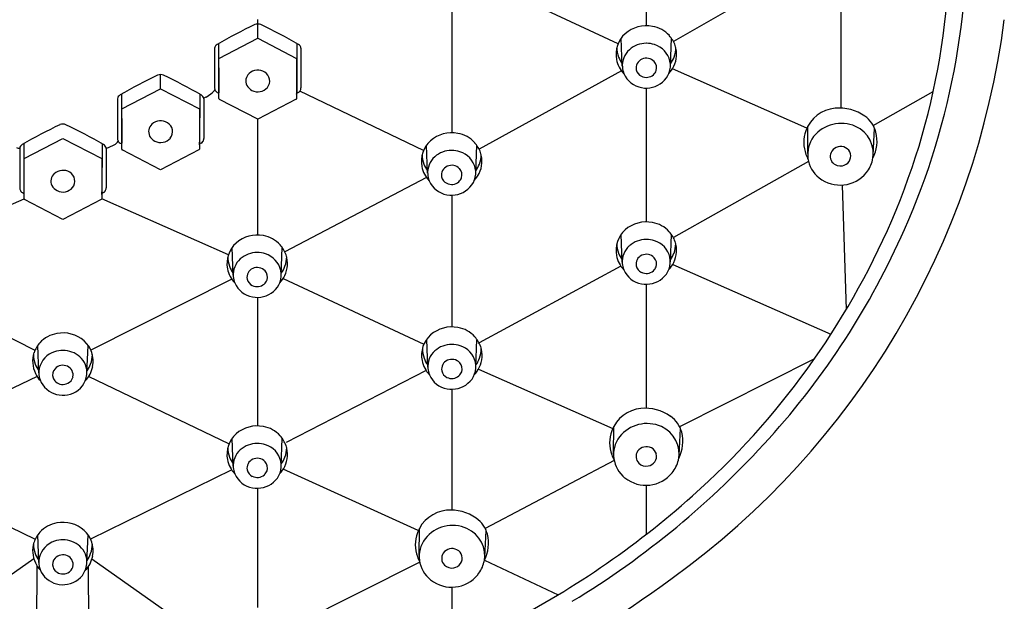
# Model space of a CAD drawing. Units: inches. Extents: x 2725.8 to 2749.8, y 119.4 to 164.8.
# Drawn here: x 2727.9 to 2730.2, y 161 to 162.3 of the extents above; entities that cross this region are included whole.
import ezdxf

# ---------------------------------------------------------------- set-up
doc = ezdxf.new("R2010")
doc.units = ezdxf.units.IN
doc.header["$LTSCALE"] = 0.64311
doc.header["$MEASUREMENT"] = 0
doc.layers.get('0').update_dxf_attribs({"color": 255, "linetype": 'CONTINUOUS'})

msp = doc.modelspace()

# ---------------------------------------------------------------- linework, layer by layer
for p, q in [((2729.3478, 162.6365), (2729.3477, 162.3224)), ((2729.7221, 162.4654), (2729.4098, 162.2863)), ((2729.2831, 162.2809), (2728.9617, 162.4312)), ((2729.7923, 162.412), (2729.7921, 162.1344)), ((2728.9031, 162.3885), (2728.9031, 162.0777)), ((2728.4595, 162.2939), (2728.4595, 162.3367)), ((2728.3708, 162.2479), (2728.4595, 162.2939)), ((2728.4595, 162.2939), (2728.5482, 162.2479)), ((2729.2928, 162.2304), (2729.2903, 162.294)), ((2729.4027, 162.231), (2729.4051, 162.2938)), ((2728.3607, 162.271), (2728.3608, 162.18)), ((2728.3699, 162.2817), (2728.3705, 162.1718)), ((2728.5491, 162.2817), (2728.5485, 162.1718)), ((2728.5582, 162.271), (2728.5582, 162.1807)), ((2728.3705, 162.168), (2728.3708, 162.2479)), ((2728.5482, 162.2479), (2728.5482, 162.1558)), ((2729.291, 162.2195), (2728.9655, 162.0407)), ((2729.7148, 162.0883), (2729.4076, 162.2242)), ((2728.2374, 162.1783), (2728.2374, 162.2108)), ((2728.1487, 162.1323), (2728.2374, 162.1783)), ((2728.2374, 162.1783), (2728.3261, 162.1323)), ((2728.8385, 162.0375), (2728.5554, 162.1732)), ((2729.3477, 162.1799), (2729.3477, 161.8742)), ((2729.8666, 162.0942), (2730.0036, 162.1718)), ((2728.1386, 162.1554), (2728.1387, 162.0644)), ((2728.1478, 162.1661), (2728.1484, 162.0562)), ((2728.327, 162.1661), (2728.3264, 162.0562)), ((2728.3361, 162.1554), (2728.3361, 162.0651)), ((2728.3418, 162.1596), (2728.3521, 162.1669)), ((2728.3668, 162.17), (2728.3706, 162.168)), ((2728.3708, 162.1559), (2728.3706, 162.168)), ((2728.4595, 162.1086), (2728.3719, 162.1542)), ((2728.5472, 162.1543), (2728.4595, 162.1086)), ((2728.5521, 162.17), (2728.5483, 162.1679)), ((2728.1484, 162.0525), (2728.1487, 162.1323)), ((2728.3261, 162.1323), (2728.3261, 162.0402)), ((2728.4588, 162.1086), (2728.4588, 161.8442)), ((2729.7167, 162.0305), (2729.717, 162.0926)), ((2729.8664, 162.0272), (2729.8696, 162.088)), ((2727.9253, 162.0191), (2728.014, 162.0651)), ((2728.014, 162.0651), (2728.1027, 162.0191)), ((2727.9152, 162.0422), (2727.9153, 161.9512)), ((2727.9244, 162.0529), (2727.925, 161.943)), ((2728.1036, 162.0529), (2728.103, 161.943)), ((2728.1128, 162.0422), (2728.1127, 161.9519)), ((2728.1199, 162.0448), (2728.1313, 162.0502)), ((2728.1447, 162.0544), (2728.1485, 162.0525)), ((2728.1487, 162.0403), (2728.1485, 162.0525)), ((2728.2374, 161.993), (2728.1498, 162.0386)), ((2728.3251, 162.0387), (2728.2374, 161.993)), ((2728.33, 162.0544), (2728.3262, 162.0523)), ((2728.8477, 161.9857), (2728.8452, 162.0493)), ((2728.9576, 161.9864), (2728.9601, 162.0492)), ((2727.9251, 161.9393), (2727.9253, 162.0191)), ((2728.1027, 162.0191), (2728.1027, 161.927)), ((2729.7186, 162.0126), (2729.4095, 161.8386)), ((2728.8451, 161.976), (2728.5214, 161.8058)), ((2729.7953, 161.9585), (2729.8047, 161.6742)), ((2727.6358, 161.7992), (2727.9253, 161.9271)), ((2727.9213, 161.9412), (2727.9251, 161.9393)), ((2727.9253, 161.9271), (2727.9251, 161.9393)), ((2728.014, 161.8799), (2727.9264, 161.9254)), ((2728.1018, 161.9255), (2728.014, 161.8799)), ((2728.3922, 161.7992), (2728.1027, 161.9271)), ((2728.1067, 161.9412), (2728.1028, 161.9391)), ((2728.9031, 161.9353), (2728.9031, 161.6343)), ((2729.2926, 161.7822), (2729.2901, 161.8458)), ((2729.4026, 161.7829), (2729.405, 161.8457)), ((2728.4032, 161.7522), (2728.4007, 161.8158)), ((2728.5132, 161.7529), (2728.5156, 161.8157)), ((2729.2898, 161.7728), (2728.9652, 161.5982)), ((2729.4081, 161.7772), (2729.7697, 161.6176)), ((2727.6279, 161.7433), (2727.9502, 161.5813)), ((2728.4001, 161.7433), (2728.0777, 161.5813)), ((2728.5176, 161.7451), (2728.8392, 161.5947)), ((2729.3477, 161.7318), (2729.3476, 161.4485)), ((2728.4586, 161.7017), (2728.4586, 161.4082)), ((2727.959, 161.5293), (2727.9566, 161.5921)), ((2728.0689, 161.5286), (2728.0714, 161.5922)), ((2728.8481, 161.5423), (2728.8456, 161.6059)), ((2728.9581, 161.543), (2728.9605, 161.6058)), ((2729.7318, 161.5613), (2729.4239, 161.4061)), ((2727.955, 161.521), (2727.6353, 161.3678)), ((2728.073, 161.521), (2728.3927, 161.3678)), ((2728.8442, 161.5345), (2728.5246, 161.3702)), ((2728.964, 161.5379), (2729.2708, 161.4021)), ((2728.9031, 161.4919), (2728.9031, 161.2157)), ((2729.2728, 161.3446), (2729.2731, 161.4067)), ((2729.4225, 161.3413), (2729.4257, 161.4021)), ((2728.4032, 161.3161), (2728.4008, 161.3797)), ((2728.5132, 161.3168), (2728.5156, 161.3796)), ((2729.2741, 161.3294), (2728.9792, 161.174)), ((2727.628, 161.3074), (2727.9506, 161.1491)), ((2728.3999, 161.3074), (2728.0774, 161.1491)), ((2728.8263, 161.1688), (2728.5177, 161.3093)), ((2729.3476, 161.2725), (2729.3477, 161.1604)), ((2728.4586, 161.2657), (2728.4586, 160.9933)), ((2727.959, 161.0964), (2727.9566, 161.1592)), ((2728.0689, 161.0957), (2728.0714, 161.1593)), ((2728.8285, 161.1118), (2728.8288, 161.1739)), ((2728.9782, 161.1085), (2728.9814, 161.1693)), ((2727.9475, 161.1043), (2727.6512, 160.8952)), ((2728.0805, 161.1043), (2728.3767, 160.8952)), ((2728.8297, 161.097), (2728.5366, 160.9498)), ((2728.9775, 161.1011), (2729.146, 161.0222)), ((2727.9529, 160.6743), (2727.9553, 161.0876)), ((2728.0751, 160.6743), (2728.0727, 161.0876)), ((2728.9031, 161.0397), (2728.9031, 160.8974))]:
    msp.add_line(p, q)
for centre, radius, start, end in [((2728.4195, 162.5202), 1.6219, 336.6494, 5.8858), ((2728.4206, 162.5308), 1.6602, 336.0379, 4.0577), ((2728.3181, 162.5721), 1.8629, 305.7589, 352.7261), ((2729.0243, 161.1344), 1.3208, 115.646, 119.8604), ((2728.4595, 162.308), 0.0184, 67.8187, 111.6567), ((2727.877, 161.101), 1.3586, 60.1984, 64.2896), ((2729.3475, 162.2494), 0.0729, 78.7167, 131.3707), ((2729.3509, 162.2553), 0.0666, 42.1024, 80.6625), ((2729.3415, 162.2575), 0.063, 132.1405, 191.0593), ((2729.347, 162.2529), 0.071, 19.9806, 41.4126), ((2728.3728, 162.2693), 0.0122, 119.8604, 171.9136), ((2728.5462, 162.2693), 0.0122, 8.0436, 60.1984), ((2729.3451, 162.2733), 0.0648, 180.4882, 200.1698), ((2729.3411, 162.2315), 0.0484, 131.6499, 184.7333), ((2729.3476, 162.2242), 0.0581, 89.9043, 131.6499), ((2729.3477, 162.2228), 0.0596, 71.493, 89.9806), ((2729.351, 162.2296), 0.0521, 13.1169, 72.5288), ((2729.3531, 162.2575), 0.0638, 334.1887, 17.968), ((2729.3503, 162.2733), 0.0648, 339.8302, 359.5118), ((2729.3422, 162.2572), 0.0637, 190.7318, 224.055), ((2729.3436, 162.2727), 0.0631, 200.1698, 216.0808), ((2729.3468, 162.2256), 0.0225, 114.6391, 190.0215), ((2729.3477, 162.2236), 0.0247, 43.0996, 114.6391), ((2729.3507, 162.2264), 0.0206, 341.5249, 43.0996), ((2729.3539, 162.2314), 0.0488, 308.9668, 11.8645), ((2729.3519, 162.2727), 0.0631, 323.9192, 339.8302), ((2728.4596, 162.1909), 0.03, 58.252, 131.8731), ((2728.4628, 162.1961), 0.0239, 322.1897, 58.252), ((2729.3401, 162.2314), 0.0473, 184.7333, 202.9603), ((2729.3464, 162.2273), 0.0225, 194.4205, 243.8598), ((2729.3491, 162.2273), 0.0224, 311.5392, 340.6535), ((2729.3568, 162.2546), 0.0592, 315.6934, 335.1272), ((2728.8022, 161.0188), 1.3208, 115.646, 119.8604), ((2728.2374, 162.1924), 0.0184, 67.8187, 111.6567), ((2727.6549, 160.9854), 1.3586, 60.1984, 64.2896), ((2728.4548, 162.1962), 0.0228, 131.8731, 206.4278), ((2729.3459, 162.2339), 0.0537, 202.9603, 260.2854), ((2729.3477, 162.2296), 0.0251, 243.5463, 310.5818), ((2729.3479, 162.2362), 0.0563, 258.6351, 310.6171), ((2728.3344, 162.1921), 0.0309, 305.1069, 330.4369), ((2728.3727, 162.18), 0.0119, 179.8107, 218.1124), ((2728.3722, 162.1805), 0.0119, 221.4133, 242.8272), ((2728.4364, 162.1723), 0.0659, 180.3978, 182.4936), ((2728.4626, 162.203), 0.033, 210.9304, 239.9552), ((2728.4594, 162.2009), 0.0296, 243.2396, 318.9053), ((2728.4826, 162.1723), 0.0659, 354.4218, 359.6022), ((2728.5468, 162.1803), 0.0117, 297.0387, 324.1161), ((2728.5448, 162.1804), 0.0134, 329.0799, 1.144), ((2728.1507, 162.1537), 0.0122, 119.8604, 171.9136), ((2728.3241, 162.1537), 0.0122, 8.0436, 60.1984), ((2728.3361, 162.1677), 0.00987, 266.779, 305.1069), ((2728.3728, 162.1559), 0.00198, 181.1885, 242.5361), ((2728.5465, 162.1558), 0.00171, 297.2462, 0.0056), ((2729.7867, 162.0553), 0.0791, 95.4062, 159.8583), ((2729.7888, 162.0332), 0.1012, 54.7726, 95.4062), ((2728.2375, 162.0753), 0.03, 58.252, 131.8731), ((2729.8097, 162.0629), 0.065, 14.7513, 54.7726), ((2728.5788, 160.9057), 1.3208, 115.646, 119.8604), ((2728.014, 162.0793), 0.0184, 67.8187, 111.6567), ((2727.4315, 160.8722), 1.3586, 60.1984, 64.2896), ((2728.2327, 162.0806), 0.0228, 131.8731, 206.4278), ((2728.2407, 162.0805), 0.0239, 322.1897, 58.252), ((2729.7854, 162.0557), 0.0778, 159.8583, 200.7617), ((2729.7932, 162.0185), 0.0809, 66.1477, 141.3052), ((2729.7984, 162.0303), 0.0681, 347.3979, 66.1477), ((2728.1233, 162.0672), 0.0188, 295.5149, 334.1433), ((2728.1506, 162.0645), 0.0119, 179.8107, 218.1124), ((2728.2405, 162.0874), 0.033, 210.9304, 239.9552), ((2728.2373, 162.0853), 0.0296, 243.2396, 318.9053), ((2728.3227, 162.0648), 0.0134, 329.0799, 1.144), ((2728.8964, 162.0128), 0.063, 132.1405, 191.0593), ((2728.9024, 162.0048), 0.0729, 78.7167, 131.3707), ((2728.9059, 162.0106), 0.0666, 42.1024, 80.6625), ((2729.7847, 162.0286), 0.0681, 143.5226, 231.9491), ((2729.7928, 162.0584), 0.0824, 332.0854, 14.7513), ((2727.914, 162.0554), 0.0126, 241.4408, 276.1165), ((2727.9273, 162.0405), 0.0122, 119.8604, 171.9136), ((2728.1007, 162.0405), 0.0122, 8.0436, 60.1984), ((2728.1144, 162.0562), 0.0127, 261.1309, 295.5149), ((2728.1501, 162.0649), 0.0119, 221.4133, 242.8272), ((2728.2143, 162.0567), 0.0659, 180.3978, 182.4936), ((2728.1507, 162.0403), 0.00198, 181.1885, 242.5361), ((2728.3244, 162.0402), 0.00171, 297.2462, 0.0056), ((2728.2605, 162.0567), 0.0659, 354.4218, 359.6022), ((2728.3247, 162.0648), 0.0117, 297.0387, 324.1161), ((2728.9025, 161.9796), 0.0581, 89.9043, 131.6499), ((2728.9026, 161.9781), 0.0596, 71.493, 89.9806), ((2728.902, 162.0083), 0.071, 19.9806, 41.4126), ((2729.7891, 162.0241), 0.0211, 145.3039, 226.3781), ((2729.7918, 162.0218), 0.0247, 62.8996, 144.5581), ((2729.7949, 162.0255), 0.02, 12.7528, 66.1083), ((2728.9, 162.0286), 0.0648, 180.4882, 200.1698), ((2728.8961, 161.9869), 0.0484, 131.6499, 184.7333), ((2728.9059, 161.985), 0.0521, 13.1169, 72.5288), ((2728.9081, 162.0129), 0.0638, 334.1887, 17.968), ((2728.9053, 162.0286), 0.0648, 339.8302, 359.5118), ((2729.8878, 162.0945), 0.1873, 200.7617, 204.8407), ((2729.7924, 162.0249), 0.0226, 278.6844, 12.7528), ((2729.7945, 162.0323), 0.0723, 321.2092, 346.5055), ((2728.0141, 161.9621), 0.03, 58.252, 131.8731), ((2728.8972, 162.0126), 0.0637, 190.7318, 224.055), ((2728.8985, 162.028), 0.0631, 200.1698, 216.0808), ((2728.9017, 161.981), 0.0225, 114.6391, 190.0215), ((2728.9026, 161.9789), 0.0247, 43.0996, 114.6391), ((2728.9057, 161.9818), 0.0206, 341.5249, 43.0996), ((2728.9089, 161.9868), 0.0488, 308.9668, 11.8645), ((2728.9068, 162.028), 0.0631, 323.9192, 339.8302), ((2729.7912, 162.0265), 0.0244, 226.5863, 280.718), ((2728.0093, 161.9675), 0.0228, 131.8731, 206.4278), ((2728.0173, 161.9673), 0.0239, 322.1897, 58.252), ((2728.895, 161.9868), 0.0473, 184.7333, 202.9603), ((2728.9008, 161.9893), 0.0537, 202.9603, 260.2854), ((2728.9013, 161.9826), 0.0225, 194.4205, 243.8598), ((2728.9041, 161.9827), 0.0224, 311.5392, 340.6535), ((2728.9118, 162.01), 0.0592, 315.6934, 335.1272), ((2729.7907, 162.0359), 0.0775, 231.7685, 320.8877), ((2727.9273, 161.9513), 0.0119, 179.8107, 218.1124), ((2728.0171, 161.9742), 0.033, 210.9304, 239.9552), ((2728.0139, 161.9721), 0.0296, 243.2396, 318.9053), ((2728.0993, 161.9516), 0.0134, 329.0799, 1.144), ((2728.9026, 161.9849), 0.0251, 243.5463, 310.5818), ((2728.9029, 161.9916), 0.0563, 258.6351, 310.6171), ((2727.9267, 161.9517), 0.0119, 221.4133, 242.8272), ((2727.9909, 161.9435), 0.0659, 180.3978, 182.4936), ((2727.9273, 161.9272), 0.00198, 181.1885, 242.5361), ((2728.101, 161.927), 0.00171, 297.2462, 0.0056), ((2728.0371, 161.9435), 0.0659, 354.4218, 359.6022), ((2728.1014, 161.9516), 0.0117, 297.0387, 324.1161), ((2729.3414, 161.8093), 0.063, 132.1405, 191.0593), ((2729.3473, 161.8013), 0.0729, 78.7167, 131.3707), ((2729.3508, 161.8071), 0.0666, 42.1024, 80.6625), ((2728.2576, 162.5934), 1.7996, 311.6424, 336.5507), ((2728.2996, 162.5798), 1.7907, 317.917, 336.1779), ((2728.4579, 161.7713), 0.0729, 78.7167, 131.3707), ((2728.4614, 161.7771), 0.0666, 42.1024, 80.6625), ((2729.3475, 161.7761), 0.0581, 89.9043, 131.6499), ((2729.3475, 161.7747), 0.0596, 71.493, 89.9806), ((2729.3469, 161.8048), 0.071, 19.9806, 41.4126), ((2728.452, 161.7793), 0.063, 132.1405, 191.0593), ((2728.4575, 161.7747), 0.071, 19.9806, 41.4126), ((2729.345, 161.8251), 0.0648, 180.4882, 200.1698), ((2729.341, 161.7834), 0.0484, 131.6499, 184.7333), ((2729.3508, 161.7815), 0.0521, 13.1169, 72.5288), ((2729.353, 161.8094), 0.0638, 334.1887, 17.968), ((2729.3502, 161.8251), 0.0648, 339.8302, 359.5118), ((2728.4556, 161.7951), 0.0648, 180.4882, 200.1698), ((2728.4516, 161.7534), 0.0484, 131.6499, 184.7333), ((2728.4581, 161.7461), 0.0581, 89.9043, 131.6499), ((2728.4582, 161.7446), 0.0596, 71.493, 89.9806), ((2728.4614, 161.7515), 0.0521, 13.1169, 72.5288), ((2728.4636, 161.7793), 0.0638, 334.1887, 17.968), ((2728.4608, 161.7951), 0.0648, 339.8302, 359.5118), ((2729.3421, 161.8091), 0.0637, 190.7318, 224.055), ((2729.3434, 161.8246), 0.0631, 200.1698, 216.0808), ((2729.3466, 161.7775), 0.0225, 114.6391, 190.0215), ((2729.3476, 161.7755), 0.0247, 43.0996, 114.6391), ((2729.3506, 161.7783), 0.0206, 341.5249, 43.0996), ((2729.3538, 161.7833), 0.0488, 308.9668, 11.8645), ((2729.3517, 161.8246), 0.0631, 323.9192, 339.8302), ((2728.4527, 161.7791), 0.0637, 190.7318, 224.055), ((2728.454, 161.7945), 0.0631, 200.1698, 216.0808), ((2728.4573, 161.7475), 0.0225, 114.6391, 190.0215), ((2728.4582, 161.7454), 0.0247, 43.0996, 114.6391), ((2728.4623, 161.7945), 0.0631, 323.9192, 339.8302), ((2729.3399, 161.7833), 0.0473, 184.7333, 202.9603), ((2729.3462, 161.7792), 0.0225, 194.4205, 243.8598), ((2729.349, 161.7792), 0.0224, 311.5392, 340.6535), ((2729.3567, 161.8065), 0.0592, 315.6934, 335.1272), ((2728.4505, 161.7533), 0.0473, 184.7333, 202.9603), ((2728.4569, 161.7491), 0.0225, 194.4205, 243.8598), ((2728.4612, 161.7482), 0.0206, 341.5249, 43.0996), ((2728.4644, 161.7532), 0.0488, 308.9668, 11.8645), ((2728.4673, 161.7765), 0.0592, 315.6934, 335.1272), ((2729.3458, 161.7858), 0.0537, 202.9603, 260.2854), ((2729.3475, 161.7815), 0.0251, 243.5463, 310.5818), ((2729.3478, 161.7881), 0.0563, 258.6351, 310.6171), ((2728.4564, 161.7557), 0.0537, 202.9603, 260.2854), ((2728.4581, 161.7514), 0.0251, 243.5463, 310.5818), ((2728.4596, 161.7491), 0.0224, 311.5392, 340.6535), ((2728.4584, 161.7581), 0.0563, 258.6351, 310.6171), ((2728.9028, 161.5614), 0.0729, 78.7167, 131.3707), ((2728.9063, 161.5672), 0.0666, 42.1024, 80.6625), ((2728.0108, 161.5535), 0.0666, 99.3375, 137.8976), ((2728.0142, 161.5477), 0.0729, 48.6293, 101.2833), ((2728.8969, 161.5694), 0.063, 132.1405, 191.0593), ((2728.9024, 161.5649), 0.071, 19.9806, 41.4126), ((2728.0147, 161.5512), 0.071, 138.5874, 160.0194), ((2728.0202, 161.5558), 0.063, 348.9407, 47.8595), ((2728.903, 161.5362), 0.0581, 89.9043, 131.6499), ((2728.9031, 161.5347), 0.0596, 71.493, 89.9806), ((2728.9063, 161.5416), 0.0521, 13.1169, 72.5288), ((2728.9085, 161.5695), 0.0638, 334.1887, 17.968), ((2728.0086, 161.5558), 0.0638, 162.032, 205.8113), ((2728.0114, 161.5715), 0.0648, 180.4882, 200.1698), ((2728.0107, 161.5279), 0.0521, 107.4712, 166.8831), ((2728.014, 161.5211), 0.0596, 90.0194, 108.507), ((2728.0141, 161.5225), 0.0581, 48.3501, 90.0957), ((2728.0206, 161.5298), 0.0484, 355.2667, 48.3501), ((2728.0166, 161.5715), 0.0648, 339.8302, 359.5118), ((2728.9005, 161.5852), 0.0648, 180.4882, 200.1698), ((2728.8965, 161.5435), 0.0484, 131.6499, 184.7333), ((2728.9057, 161.5852), 0.0648, 339.8302, 359.5118), ((2728.0098, 161.571), 0.0631, 200.1698, 216.0808), ((2728.014, 161.5219), 0.0247, 65.3609, 136.9004), ((2728.0149, 161.5239), 0.0225, 349.9785, 65.3609), ((2728.0195, 161.5555), 0.0637, 315.945, 349.2682), ((2728.0181, 161.571), 0.0631, 323.9192, 339.8302), ((2728.8976, 161.5692), 0.0637, 190.7318, 224.055), ((2728.8989, 161.5846), 0.0631, 200.1698, 216.0808), ((2728.9022, 161.5376), 0.0225, 114.6391, 190.0215), ((2728.9031, 161.5355), 0.0247, 43.0996, 114.6391), ((2728.9061, 161.5384), 0.0206, 341.5249, 43.0996), ((2728.9093, 161.5434), 0.0488, 308.9668, 11.8645), ((2728.9122, 161.5666), 0.0592, 315.6934, 335.1272), ((2728.9072, 161.5846), 0.0631, 323.9192, 339.8302), ((2728.0049, 161.5529), 0.0592, 204.8728, 224.3066), ((2728.0078, 161.5297), 0.0488, 168.1355, 231.0332), ((2728.011, 161.5247), 0.0206, 136.9004, 198.4751), ((2728.0126, 161.5256), 0.0224, 199.3465, 228.4608), ((2728.0153, 161.5256), 0.0225, 296.1402, 345.5795), ((2728.0216, 161.5297), 0.0473, 337.0397, 355.2667), ((2728.8954, 161.5434), 0.0473, 184.7333, 202.9603), ((2728.9013, 161.5459), 0.0537, 202.9603, 260.2854), ((2728.9018, 161.5392), 0.0225, 194.4205, 243.8598), ((2728.903, 161.5415), 0.0251, 243.5463, 310.5818), ((2728.9045, 161.5393), 0.0224, 311.5392, 340.6535), ((2728.014, 161.5279), 0.0251, 229.4182, 296.4537), ((2728.0158, 161.5322), 0.0537, 279.7146, 337.0397), ((2728.9033, 161.5482), 0.0563, 258.6351, 310.6171), ((2728.0138, 161.5345), 0.0563, 229.3829, 281.3649), ((2729.3428, 161.3694), 0.0791, 95.4062, 159.8583), ((2729.3449, 161.3473), 0.1012, 54.7726, 95.4062), ((2729.3658, 161.377), 0.065, 14.7513, 54.7726), ((2728.4579, 161.3352), 0.0729, 78.7167, 131.3707), ((2728.4614, 161.341), 0.0666, 42.1024, 80.6625), ((2729.3493, 161.3326), 0.0809, 66.1477, 141.3052), ((2729.3545, 161.3444), 0.0681, 347.3979, 66.1477), ((2728.452, 161.3433), 0.063, 132.1405, 191.0593), ((2728.4575, 161.3387), 0.071, 19.9806, 41.4126), ((2729.3416, 161.3698), 0.0778, 159.8583, 200.7617), ((2729.3409, 161.3427), 0.0681, 143.5226, 231.9491), ((2729.3489, 161.3725), 0.0824, 332.0854, 14.7513), ((2728.4581, 161.31), 0.0581, 89.9043, 131.6499), ((2728.4582, 161.3086), 0.0596, 71.493, 89.9806), ((2728.4615, 161.3154), 0.0521, 13.1169, 72.5288), ((2728.4636, 161.3433), 0.0638, 334.1887, 17.968), ((2728.1365, 162.7249), 2.0089, 301.2454, 317.9627), ((2729.3479, 161.3359), 0.0247, 62.8996, 144.5581), ((2728.4556, 161.359), 0.0648, 180.4882, 200.1698), ((2728.4516, 161.3173), 0.0484, 131.6499, 184.7333), ((2728.4608, 161.359), 0.0648, 339.8302, 359.5118), ((2729.4439, 161.4086), 0.1873, 200.7617, 204.8407), ((2729.3452, 161.3382), 0.0211, 145.3039, 226.3781), ((2729.3485, 161.339), 0.0226, 278.6844, 12.7528), ((2729.3511, 161.3396), 0.02, 12.7528, 66.1083), ((2728.4527, 161.343), 0.0637, 190.7318, 224.055), ((2728.4541, 161.3585), 0.0631, 200.1698, 216.0808), ((2728.4573, 161.3114), 0.0225, 114.6391, 190.0215), ((2728.4582, 161.3094), 0.0247, 43.0996, 114.6391), ((2728.4612, 161.3122), 0.0206, 341.5249, 43.0996), ((2728.4644, 161.3172), 0.0488, 308.9668, 11.8645), ((2728.4623, 161.3585), 0.0631, 323.9192, 339.8302), ((2729.3474, 161.3406), 0.0244, 226.5863, 280.718), ((2729.3506, 161.3464), 0.0723, 321.2092, 346.5055), ((2728.4505, 161.3172), 0.0473, 184.7333, 202.9603), ((2728.4564, 161.3197), 0.0537, 202.9603, 260.2854), ((2728.4569, 161.3131), 0.0225, 194.4205, 243.8598), ((2728.4582, 161.3154), 0.0251, 243.5463, 310.5818), ((2728.4596, 161.3131), 0.0224, 311.5392, 340.6535), ((2728.4673, 161.3404), 0.0592, 315.6934, 335.1272), ((2729.3469, 161.35), 0.0775, 231.7685, 320.8877), ((2728.4584, 161.322), 0.0563, 258.6351, 310.6171), ((2728.0979, 162.7673), 2.0356, 296.7178, 311.75), ((2728.8985, 161.1365), 0.0791, 95.4062, 159.8583), ((2728.9006, 161.1145), 0.1012, 54.7726, 95.4062), ((2728.0108, 161.1206), 0.0666, 99.3375, 137.8976), ((2728.0142, 161.1148), 0.0729, 48.6293, 101.2833), ((2728.905, 161.0998), 0.0809, 66.1477, 141.3052), ((2728.9215, 161.1442), 0.065, 14.7513, 54.7726), ((2728.0147, 161.1182), 0.071, 138.5874, 160.0194), ((2728.0202, 161.1228), 0.063, 348.9407, 47.8595), ((2728.8973, 161.137), 0.0778, 159.8583, 200.7617), ((2728.9102, 161.1115), 0.0681, 347.3979, 66.1477), ((2728.9046, 161.1397), 0.0824, 332.0854, 14.7513), ((2728.0086, 161.1228), 0.0638, 162.032, 205.8113), ((2728.0114, 161.1386), 0.0648, 180.4882, 200.1698), ((2728.0107, 161.095), 0.0521, 107.4712, 166.8831), ((2728.014, 161.0881), 0.0596, 90.0194, 108.507), ((2728.0141, 161.0896), 0.0581, 48.3501, 90.0957), ((2728.0166, 161.1386), 0.0648, 339.8302, 359.5118), ((2728.8966, 161.1099), 0.0681, 143.5226, 231.9491), ((2728.0098, 161.138), 0.0631, 200.1698, 216.0808), ((2728.014, 161.0889), 0.0247, 65.3609, 136.9004), ((2728.0206, 161.0969), 0.0484, 355.2667, 48.3501), ((2728.0181, 161.138), 0.0631, 323.9192, 339.8302), ((2728.9009, 161.1054), 0.0211, 145.3039, 226.3781), ((2728.9036, 161.1031), 0.0247, 62.8996, 144.5581), ((2728.9068, 161.1068), 0.02, 12.7528, 66.1083), ((2728.0049, 161.12), 0.0592, 204.8728, 224.3066), ((2728.0078, 161.0967), 0.0488, 168.1355, 231.0332), ((2728.011, 161.0918), 0.0206, 136.9004, 198.4751), ((2728.0149, 161.091), 0.0225, 349.9785, 65.3609), ((2728.0195, 161.1226), 0.0637, 315.945, 349.2682), ((2728.0216, 161.0968), 0.0473, 337.0397, 355.2667), ((2728.9996, 161.1758), 0.1873, 200.7617, 204.8407), ((2728.9042, 161.1062), 0.0226, 278.6844, 12.7528), ((2728.9063, 161.1136), 0.0723, 321.2092, 346.5055), ((2728.0126, 161.0927), 0.0224, 199.3465, 228.4608), ((2728.014, 161.0949), 0.0251, 229.4182, 296.4537), ((2728.0158, 161.0992), 0.0537, 279.7146, 337.0397), ((2728.0153, 161.0926), 0.0225, 296.1402, 345.5795), ((2728.9026, 161.1171), 0.0775, 231.7685, 320.8877), ((2728.9031, 161.1078), 0.0244, 226.5863, 280.718), ((2728.0138, 161.1016), 0.0563, 229.3829, 281.3649), ((2728.0529, 162.8788), 2.267, 283.5203, 306.669)]:
    msp.add_arc(centre, radius, start, end)

doc.saveas('drawing.dxf')
